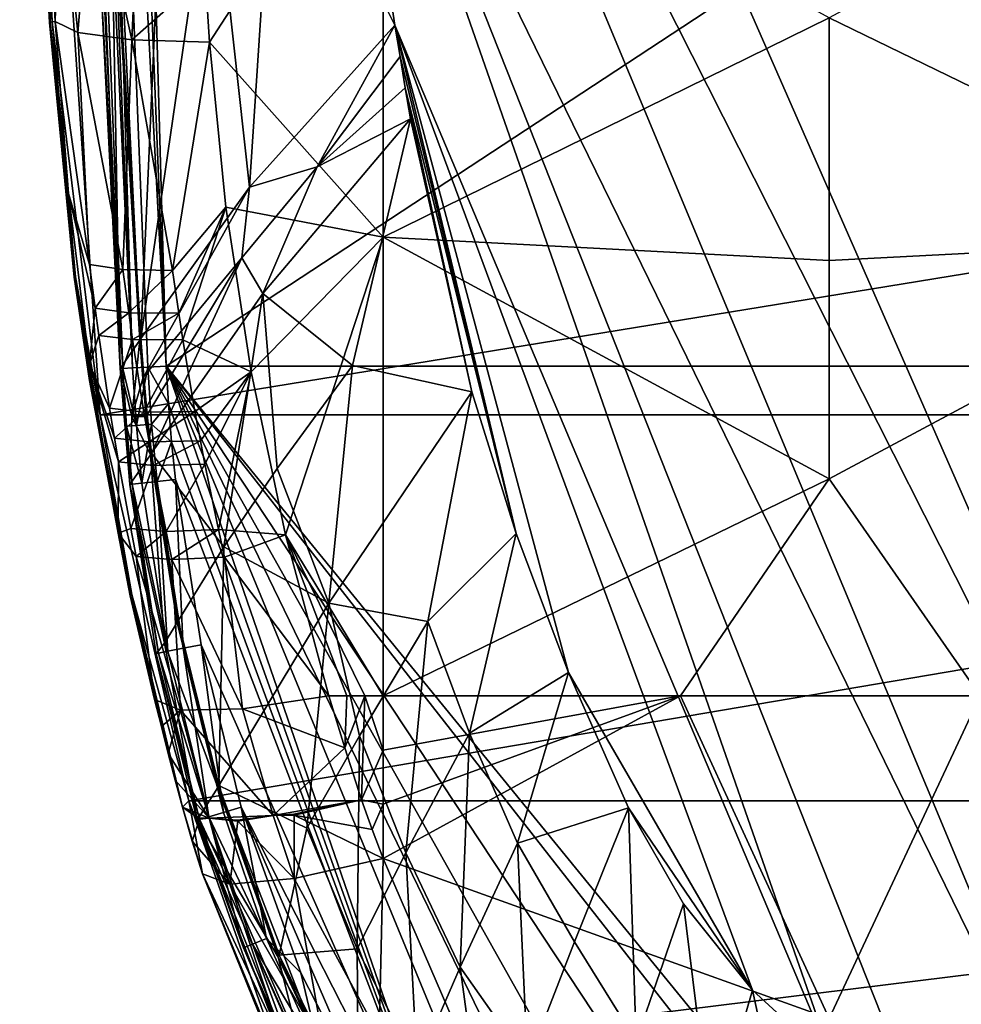
# Model space of a CAD drawing. Units: inches. Extents: x -425 to 193, y -810 to 0.
# Drawn here: x -192 to -49, y -574 to -424 of the extents above; entities that cross this region are included whole.
import ezdxf

# ---------------------------------------------------------------- set-up
doc = ezdxf.new("R2010")
doc.units = ezdxf.units.IN
doc.header["$MEASUREMENT"] = 0
doc.layers.add('30', color=7, linetype='Continuous')
doc.layers.add('31', color=7, linetype='Continuous')

msp = doc.modelspace()

# ---------------------------------------------------------------- linework, layer by layer
at = {"layer": '30', "color": 30}
for points in [[(191.95, -303.45, 387.25), (187, -424.69, 385.83), (-191.95, -303.45, 387.25)], [(-191.95, -303.45, 387.25), (187, -424.69, 385.83), (-179.69, -484.51, 385.13)], [(-191.95, -303.45, 387.25), (-179.69, -484.51, 385.13), (-187, -424.69, 385.83)], [(-189.94, -375.49, 424.82), (-191.95, -303.45, 387.25), (-187, -424.69, 385.83)], [(-189.94, -375.49, 424.82), (-187, -424.69, 385.83), (-189.37, -388.3, 424.67)], [(-163.05, -427.75, 478.11), (-136.64, -386.99, 491.18), (-163.72, -417.52, 479.52)], [(-163.05, -427.75, 478.11), (-136.64, -457.44, 479.89), (-136.64, -386.99, 491.18)], [(-68.75, -424.08, 494.52), (-136.64, -386.99, 491.18), (-136.64, -457.44, 479.89)], [(-68.75, -424.08, 494.52), (0, -457.46, 491.81), (0, -386.99, 502.93)], [(-187.63, -404.21, 450.12), (-189.37, -388.3, 424.67), (-187.3, -424.73, 426.72)], [(-189.37, -388.3, 424.67), (-187, -424.69, 385.83), (-187.44, -424.76, 406.27)], [(-189.37, -388.3, 424.67), (-187.44, -424.76, 406.27), (-187.3, -424.73, 426.72)], [(-185.82, -399.29, 460.88), (-187.63, -404.21, 450.12), (-186.57, -424.62, 447.18)], [(-185.82, -399.29, 460.88), (-186.57, -424.62, 447.18), (-183.12, -426.32, 460.32)], [(-185.82, -399.29, 460.88), (-183.12, -426.32, 460.32), (-180.94, -400.28, 469.78)], [(-180.94, -400.28, 469.78), (-183.12, -426.32, 460.32), (-174.86, -427.42, 471.19)], [(-180.94, -400.28, 469.78), (-174.86, -427.42, 471.19), (-173.68, -400.92, 476.93)], [(-173.68, -400.92, 476.93), (-174.86, -427.42, 471.19), (-163.72, -417.52, 479.52)], [(-187.63, -404.21, 450.12), (-187.3, -424.73, 426.72), (-186.57, -424.62, 447.18)], [(-174.86, -427.42, 471.19), (-163.05, -427.75, 478.11), (-163.72, -417.52, 479.52)], [(-68.75, -424.08, 494.52), (-136.64, -457.44, 479.89), (-68.75, -461.03, 488.15)], [(-68.75, -461.03, 488.15), (0, -457.46, 491.81), (-68.75, -424.08, 494.52)], [(-187.44, -424.76, 406.27), (-187, -424.69, 385.83), (-183.48, -463.47, 399.72)], [(-187.44, -424.76, 406.27), (-183.65, -463.54, 414.79), (-187.3, -424.73, 426.72)], [(-183.48, -463.47, 399.72), (-183.65, -463.54, 414.79), (-187.44, -424.76, 406.27)], [(-186.57, -424.62, 447.18), (-187.3, -424.73, 426.72), (-184.53, -450.81, 443.44)], [(-184.53, -450.81, 443.44), (-187.3, -424.73, 426.72), (-183.49, -463.48, 429.88)], [(-187.3, -424.73, 426.72), (-183.65, -463.54, 414.79), (-183.49, -463.48, 429.88)], [(-183.48, -463.47, 399.72), (-187, -424.69, 385.83), (-179.69, -484.51, 385.13)], [(-183.12, -426.32, 460.32), (-186.57, -424.62, 447.18), (-181.32, -461.63, 452.24)], [(-181.32, -461.63, 452.24), (-186.57, -424.62, 447.18), (-184.53, -450.81, 443.44)], [(187, -424.69, 385.83), (179.69, -484.51, 385.13), (-179.69, -484.51, 385.13)], [(-176.23, -462.36, 461.39), (-174.86, -427.42, 471.19), (-183.12, -426.32, 460.32)], [(-176.23, -462.36, 461.39), (-183.12, -426.32, 460.32), (-181.32, -461.63, 452.24)], [(-168.67, -462.53, 468.66), (-174.86, -427.42, 471.19), (-176.23, -462.36, 461.39)], [(-168.67, -462.53, 468.66), (-163.05, -427.75, 478.11), (-174.86, -427.42, 471.19)], [(-168.67, -462.53, 468.66), (-160.59, -452.9, 474.67), (-163.05, -427.75, 478.11)], [(-160.59, -452.9, 474.67), (-136.64, -457.44, 479.89), (-163.05, -427.75, 478.11)], [(-181.32, -461.63, 452.24), (-184.53, -450.81, 443.44), (-180.48, -468.27, 451.31)], [(-180.48, -468.27, 451.31), (-184.53, -450.81, 443.44), (-181.31, -476.83, 439.6)], [(-184.53, -450.81, 443.44), (-183.49, -463.48, 429.88), (-181.31, -476.83, 439.6)], [(-167.74, -469.05, 467.8), (-160.59, -452.9, 474.67), (-168.67, -462.53, 468.66)], [(-167.12, -473.09, 467.26), (-160.59, -452.9, 474.67), (-167.74, -469.05, 467.8)], [(-156.71, -477.96, 471.25), (-160.59, -452.9, 474.67), (-167.12, -473.09, 467.26)], [(-156.71, -477.96, 471.25), (-136.64, -457.44, 479.89), (-160.59, -452.9, 474.67)], [(-151.48, -502.75, 467.69), (-136.64, -457.44, 479.89), (-156.71, -477.96, 471.25)], [(-136.64, -527.3, 465.45), (-136.64, -457.44, 479.89), (-151.48, -502.75, 467.69)], [(-68.75, -461.03, 488.15), (-136.64, -457.44, 479.89), (-68.75, -494.25, 481.59)], [(-136.64, -457.44, 479.89), (-136.64, -527.3, 465.45), (-68.75, -494.25, 481.59)], [(-68.75, -461.03, 488.15), (-68.75, -494.25, 481.59), (0, -457.46, 491.81)], [(0, -457.46, 491.81), (-68.75, -494.25, 481.59), (-45.75, -527.3, 475.89)], [(-176.23, -462.36, 461.39), (-181.32, -461.63, 452.24), (-180.48, -468.27, 451.31)], [(-176.23, -462.36, 461.39), (-180.48, -468.27, 451.31), (-175.35, -468.96, 460.5)], [(-168.67, -462.53, 468.66), (-176.23, -462.36, 461.39), (-175.35, -468.96, 460.5)], [(-168.67, -462.53, 468.66), (-175.35, -468.96, 460.5), (-167.74, -469.05, 467.8)], [(-183.48, -463.47, 399.72), (-181.14, -479.19, 399.37), (-183.65, -463.54, 414.79)], [(-181.35, -479.3, 414.14), (-183.49, -463.48, 429.88), (-183.65, -463.54, 414.79)], [(-181.35, -479.3, 414.14), (-183.65, -463.54, 414.79), (-181.14, -479.19, 399.37)], [(-181.31, -476.83, 439.6), (-183.49, -463.48, 429.88), (-181.24, -479.24, 428.94)], [(-181.24, -479.24, 428.94), (-183.49, -463.48, 429.88), (-181.35, -479.3, 414.14)], [(-179.69, -484.51, 385.13), (-181.14, -479.19, 399.37), (-183.48, -463.47, 399.72)], [(-180.48, -468.27, 451.31), (-181.31, -476.83, 439.6), (-179.92, -472.4, 450.73)], [(-179.92, -472.4, 450.73), (-175.35, -468.96, 460.5), (-180.48, -468.27, 451.31)], [(-174.77, -473.05, 459.95), (-175.35, -468.96, 460.5), (-179.92, -472.4, 450.73)], [(-174.77, -473.05, 459.95), (-167.74, -469.05, 467.8), (-175.35, -468.96, 460.5)], [(-167.12, -473.09, 467.26), (-167.74, -469.05, 467.8), (-174.77, -473.05, 459.95)], [(-179.92, -472.4, 450.73), (-181.31, -476.83, 439.6), (-178.27, -483.51, 449.15)], [(-179.92, -472.4, 450.73), (-178.27, -483.51, 449.15), (-174.77, -473.05, 459.95)], [(-174.77, -473.05, 459.95), (-178.27, -483.51, 449.15), (-173.04, -484.1, 458.45)], [(-174.77, -473.05, 459.95), (-173.04, -484.1, 458.45), (-167.12, -473.09, 467.26)], [(-167.12, -473.09, 467.26), (-173.04, -484.1, 458.45), (-165.28, -484, 465.8)], [(-167.12, -473.09, 467.26), (-165.28, -484, 465.8), (-156.71, -477.96, 471.25)], [(-176.94, -502.5, 435.55), (-176.9, -491.67, 447.96), (-181.31, -476.83, 439.6)], [(-181.31, -476.83, 439.6), (-176.9, -491.67, 447.96), (-177.52, -488.05, 448.49)], [(-181.31, -476.83, 439.6), (-177.52, -488.05, 448.49), (-178.27, -483.51, 449.15)], [(-181.31, -476.83, 439.6), (-181.24, -479.24, 428.94), (-176.94, -502.5, 435.55)], [(-156.71, -477.96, 471.25), (-165.28, -484, 465.8), (-164.45, -488.46, 465.19)], [(-156.71, -477.96, 471.25), (-164.45, -488.46, 465.19), (-163.77, -492.01, 464.7)], [(-163.77, -492.01, 464.7), (-161.71, -501.94, 463.31), (-156.71, -477.96, 471.25)], [(-161.71, -501.94, 463.31), (-151.48, -502.75, 467.69), (-156.71, -477.96, 471.25)], [(-174.86, -511.86, 398.57), (-181.35, -479.3, 414.14), (-181.14, -479.19, 399.37)], [(-181.35, -479.3, 414.14), (-175.14, -512.07, 412.64), (-181.24, -479.24, 428.94)], [(-174.86, -511.86, 398.57), (-175.14, -512.07, 412.64), (-181.35, -479.3, 414.14)], [(-176.94, -502.5, 435.55), (-181.24, -479.24, 428.94), (-175.13, -512.06, 426.74)], [(-175.14, -512.07, 412.64), (-175.13, -512.06, 426.74), (-181.24, -479.24, 428.94)], [(-179.69, -484.51, 385.13), (-174.86, -511.86, 398.57), (-181.14, -479.19, 399.37)], [(-178.27, -483.51, 449.15), (-177.52, -488.05, 448.49), (-173.04, -484.1, 458.45)], [(-177.52, -488.05, 448.49), (-172.26, -488.61, 457.82), (-173.04, -484.1, 458.45)], [(-165.28, -484, 465.8), (-173.04, -484.1, 458.45), (-172.26, -488.61, 457.82)], [(-165.28, -484, 465.8), (-172.26, -488.61, 457.82), (-164.45, -488.46, 465.19)], [(-179.69, -484.51, 385.13), (179.69, -484.51, 385.13), (-166.22, -543.26, 384.44)], [(-166.22, -543.26, 384.44), (-174.86, -511.86, 398.57), (-179.69, -484.51, 385.13)], [(-166.22, -543.26, 384.44), (179.69, -484.51, 385.13), (166.22, -543.26, 384.44)], [(-176.9, -491.67, 447.96), (-172.26, -488.61, 457.82), (-177.52, -488.05, 448.49)], [(-176.9, -491.67, 447.96), (-171.61, -492.21, 457.32), (-172.26, -488.61, 457.82)], [(-164.45, -488.46, 465.19), (-172.26, -488.61, 457.82), (-171.61, -492.21, 457.32)], [(-163.77, -492.01, 464.7), (-164.45, -488.46, 465.19), (-171.61, -492.21, 457.32)], [(-176.9, -491.67, 447.96), (-176.94, -502.5, 435.55), (-175.04, -501.78, 446.44)], [(-175.04, -501.78, 446.44), (-171.61, -492.21, 457.32), (-176.9, -491.67, 447.96)], [(-169.67, -502.27, 455.89), (-171.61, -492.21, 457.32), (-175.04, -501.78, 446.44)], [(-163.77, -492.01, 464.7), (-171.61, -492.21, 457.32), (-169.67, -502.27, 455.89)], [(-169.67, -502.27, 455.89), (-161.71, -501.94, 463.31), (-163.77, -492.01, 464.7)], [(-68.75, -494.25, 481.59), (-136.64, -527.3, 465.45), (-91.34, -527.3, 471.97)], [(-68.75, -494.25, 481.59), (-91.34, -527.3, 471.97), (-45.75, -527.3, 475.89)], [(-174.2, -506.07, 445.79), (-175.04, -501.78, 446.44), (-176.94, -502.5, 435.55)], [(-169.67, -502.27, 455.89), (-175.04, -501.78, 446.44), (-174.2, -506.07, 445.79)], [(-169.67, -502.27, 455.89), (-168.78, -506.54, 455.27), (-161.71, -501.94, 463.31)], [(-168.78, -506.54, 455.27), (-160.77, -506.16, 462.71), (-161.71, -501.94, 463.31)], [(-161.71, -501.94, 463.31), (-160.77, -506.16, 462.71), (-151.48, -502.75, 467.69)], [(-174.2, -506.07, 445.79), (-176.94, -502.5, 435.55), (-171.41, -527.84, 431.15)], [(-176.94, -502.5, 435.55), (-175.13, -512.06, 426.74), (-171.41, -527.84, 431.15)], [(-174.2, -506.07, 445.79), (-168.78, -506.54, 455.27), (-169.67, -502.27, 455.89)], [(-160.77, -506.16, 462.71), (-144.91, -527.3, 463.8), (-151.48, -502.75, 467.69)], [(-144.91, -527.3, 463.8), (-142.16, -527.3, 464.4), (-151.48, -502.75, 467.69)], [(-151.48, -502.75, 467.69), (-142.16, -527.3, 464.4), (-139.41, -527.3, 464.94)], [(-151.48, -502.75, 467.69), (-139.41, -527.3, 464.94), (-136.64, -527.3, 465.45)], [(-171.41, -527.84, 431.15), (-167.47, -529.47, 445.45), (-174.2, -506.07, 445.79)], [(-174.2, -506.07, 445.79), (-167.47, -529.47, 445.45), (-168.78, -506.54, 455.27)], [(-168.78, -506.54, 455.27), (-158.06, -529.28, 457.04), (-160.77, -506.16, 462.71)], [(-167.47, -529.47, 445.45), (-158.06, -529.28, 457.04), (-168.78, -506.54, 455.27)], [(-158.06, -529.28, 457.04), (-144.91, -527.3, 463.8), (-160.77, -506.16, 462.71)], [(-167.17, -544.21, 428.03), (-175.14, -512.07, 412.64), (-174.86, -511.86, 398.57)], [(-168.28, -540.12, 428.83), (-175.13, -512.06, 426.74), (-175.14, -512.07, 412.64)], [(-168.28, -540.12, 428.83), (-175.14, -512.07, 412.64), (-167.17, -544.21, 428.03)], [(-171.41, -527.84, 431.15), (-175.13, -512.06, 426.74), (-170.39, -531.95, 430.39)], [(-170.39, -531.95, 430.39), (-175.13, -512.06, 426.74), (-169.35, -536.04, 429.61)], [(-169.35, -536.04, 429.61), (-175.13, -512.06, 426.74), (-168.28, -540.12, 428.83)], [(-167.17, -544.21, 428.03), (-174.86, -511.86, 398.57), (-166.22, -543.26, 384.44)], [(-158.06, -529.28, 457.04), (-142.48, -535.21, 462.45), (-144.91, -527.3, 463.8)], [(-142.48, -535.21, 462.45), (-142.16, -527.3, 464.4), (-144.91, -527.3, 463.8)], [(-139.91, -543.09, 461.04), (-139.41, -527.3, 464.94), (-142.48, -535.21, 462.45)], [(-142.48, -535.21, 462.45), (-139.41, -527.3, 464.94), (-142.16, -527.3, 464.4)], [(-139.91, -543.09, 461.04), (-136.64, -535.55, 463.48), (-139.41, -527.3, 464.94)], [(-139.41, -527.3, 464.94), (-136.64, -535.55, 463.48), (-136.64, -527.3, 465.45)], [(-136.64, -552.02, 459.41), (-68.75, -576.4, 461.8), (-91.34, -527.3, 471.97)], [(-136.64, -552.02, 459.41), (-91.34, -527.3, 471.97), (-136.64, -543.79, 461.47)], [(-136.64, -543.79, 461.47), (-91.34, -527.3, 471.97), (-136.64, -535.55, 463.48)], [(-136.64, -535.55, 463.48), (-91.34, -527.3, 471.97), (-136.64, -527.3, 465.45)], [(-45.75, -527.3, 475.89), (-91.34, -527.3, 471.97), (-68.75, -576.4, 461.8)], [(0, -577.73, 464.4), (-45.75, -527.3, 475.89), (-68.75, -576.4, 461.8)], [(-171.41, -527.84, 431.15), (-170.39, -531.95, 430.39), (-167.47, -529.47, 445.45)], [(-167.47, -529.47, 445.45), (-170.39, -531.95, 430.39), (-169.35, -536.04, 429.61)], [(-167.47, -529.47, 445.45), (-169.35, -536.04, 429.61), (-163.09, -545.91, 442.61)], [(-167.47, -529.47, 445.45), (-153.39, -545.51, 454.36), (-158.06, -529.28, 457.04)], [(-163.09, -545.91, 442.61), (-153.39, -545.51, 454.36), (-167.47, -529.47, 445.45)], [(-158.06, -529.28, 457.04), (-153.39, -545.51, 454.36), (-142.48, -535.21, 462.45)], [(-163.09, -545.91, 442.61), (-169.35, -536.04, 429.61), (-168.28, -540.12, 428.83)], [(-153.39, -545.51, 454.36), (-139.91, -543.09, 461.04), (-142.48, -535.21, 462.45)], [(-139.91, -543.09, 461.04), (-136.64, -543.79, 461.47), (-136.64, -535.55, 463.48)], [(-163.09, -545.91, 442.61), (-168.28, -540.12, 428.83), (-167.17, -544.21, 428.03)], [(-164.12, -554.38, 426.19), (-167.17, -544.21, 428.03), (-166.22, -543.26, 384.44)], [(-166.22, -543.26, 384.44), (166.22, -543.26, 384.44), (-151.2, -582.56, 383.98)], [(-164.12, -554.38, 426.19), (-166.22, -543.26, 384.44), (-151.99, -583.65, 403.94)], [(-151.99, -583.65, 403.94), (-166.22, -543.26, 384.44), (-151.2, -582.56, 383.98)], [(-150.21, -545.3, 456.54), (-139.91, -543.09, 461.04), (-153.39, -545.51, 454.36)], [(-151.2, -582.56, 383.98), (166.22, -543.26, 384.44), (151.2, -582.56, 383.98)], [(-150.21, -545.3, 456.54), (-150.17, -545.43, 456.51), (-139.91, -543.09, 461.04)], [(-150.17, -545.43, 456.51), (-138.31, -547.63, 460.22), (-139.91, -543.09, 461.04)], [(-138.31, -547.63, 460.22), (-136.64, -543.79, 461.47), (-139.91, -543.09, 461.04)], [(-136.64, -552.02, 459.41), (-136.64, -543.79, 461.47), (-138.31, -547.63, 460.22)], [(-165.68, -549.38, 427.1), (-164.58, -546.05, 439.07), (-167.17, -544.21, 428.03)], [(-167.17, -544.21, 428.03), (-164.58, -546.05, 439.07), (-164.62, -545.91, 439.09)], [(-167.17, -544.21, 428.03), (-164.62, -545.91, 439.09), (-163.09, -545.91, 442.61)], [(-165.68, -549.38, 427.1), (-167.17, -544.21, 428.03), (-164.12, -554.38, 426.19)], [(-158.78, -546.2, 448.96), (-153.39, -545.51, 454.36), (-163.09, -545.91, 442.61)], [(-158.74, -546.34, 448.94), (-153.39, -545.51, 454.36), (-158.78, -546.2, 448.96)], [(-158.74, -546.34, 448.94), (-150.16, -555.09, 452.75), (-153.39, -545.51, 454.36)], [(-153.39, -545.51, 454.36), (-150.17, -545.43, 456.51), (-150.21, -545.3, 456.54)], [(-153.39, -545.51, 454.36), (-150.16, -555.09, 452.75), (-150.17, -545.43, 456.51)], [(-150.16, -555.09, 452.75), (-136.64, -552.02, 459.41), (-150.17, -545.43, 456.51)], [(-150.17, -545.43, 456.51), (-136.64, -552.02, 459.41), (-138.31, -547.63, 460.22)], [(-159.95, -555.93, 440.91), (-164.58, -546.05, 439.07), (-165.68, -549.38, 427.1)], [(-163.09, -545.91, 442.61), (-164.62, -545.91, 439.09), (-164.58, -546.05, 439.07)], [(-163.09, -545.91, 442.61), (-164.58, -546.05, 439.07), (-159.95, -555.93, 440.91)], [(-163.09, -545.91, 442.61), (-159.95, -555.93, 440.91), (-158.74, -546.34, 448.94)], [(-158.78, -546.2, 448.96), (-163.09, -545.91, 442.61), (-158.74, -546.34, 448.94)], [(-158.74, -546.34, 448.94), (-159.95, -555.93, 440.91), (-150.16, -555.09, 452.75)], [(-159.95, -555.93, 440.91), (-165.68, -549.38, 427.1), (-164.12, -554.38, 426.19)], [(-137.25, -578.96, 450.27), (-136.64, -552.02, 459.41), (-150.16, -555.09, 452.75)], [(-137.25, -578.96, 450.27), (-122.26, -585.27, 452.92), (-136.64, -552.02, 459.41)], [(-122.26, -585.27, 452.92), (-68.75, -576.4, 461.8), (-136.64, -552.02, 459.41)], [(-151.99, -583.65, 403.94), (-151.48, -585.6, 420.43), (-164.12, -554.38, 426.19)], [(-159.95, -555.93, 440.91), (-164.12, -554.38, 426.19), (-151.2, -581.95, 432.52)], [(-151.2, -581.95, 432.52), (-164.12, -554.38, 426.19), (-151.48, -585.6, 420.43)], [(-145.51, -581.27, 442.54), (-150.16, -555.09, 452.75), (-159.95, -555.93, 440.91)], [(-145.51, -581.27, 442.54), (-159.95, -555.93, 440.91), (-148.72, -581.82, 437.75)], [(-148.72, -581.82, 437.75), (-159.95, -555.93, 440.91), (-151.2, -581.95, 432.52)], [(-137.25, -578.96, 450.27), (-150.16, -555.09, 452.75), (-145.51, -581.27, 442.54)]]:
    msp.add_3dface(points, dxfattribs=at)
at = {"layer": '31', "color": 31}
for points in [[(-185.37, -250, 375.59), (-182, -363.81, 372.73), (-176.26, -477.43, 375.36)], [(-176.26, -477.43, 375.36), (-174.78, -477.35, 377.79), (-185.37, -250, 375.59)], [(-185.37, -250, 375.59), (-174.78, -477.35, 377.79), (-183.86, -250, 377.9)], [(-184.61, -250, 328.67), (-177.99, -398.61, 328.04), (-173.6, -473.03, 329.31)], [(-173.6, -473.03, 329.31), (-178.11, -398.78, 329.95), (-184.61, -250, 328.67)], [(-183.86, -250, 377.9), (-174.78, -477.35, 377.79), (-181.58, -250, 379.45)], [(-181.58, -250, 379.45), (-174.78, -477.35, 377.79), (-172.46, -477.23, 379.42)], [(-181.58, -250, 379.45), (-172.46, -477.23, 379.42), (-169.68, -477.08, 380)], [(-169.68, -477.08, 380), (-178.86, -250, 380), (-181.58, -250, 379.45)], [(-178.86, -250, 380), (-169.68, -477.08, 380), (-175.99, -250, 380)], [(-175.99, -250, 380), (-169.68, -477.08, 380), (175.99, -250, 380)], [(-169.68, -477.08, 380), (169.68, -477.08, 380), (175.99, -250, 380)], [(-150.83, -308.57), (-156.65, -250), (0, -607)], [(0, -607), (-156.65, -250), (156.65, -250)], [(0, -607), (-27.94, -603.39), (-150.83, -308.57)], [(-150.83, -308.57), (-27.94, -603.39), (-143.55, -366.98)], [(-179.51, -420.69, 372.64), (-181.29, -362.66, 354.85), (-176.65, -477.45, 372.54)], [(-176.65, -477.45, 372.54), (-181.29, -362.66, 354.85), (-178.11, -398.78, 329.95)], [(-176.26, -477.43, 375.36), (-182, -363.81, 372.73), (-179.51, -420.69, 372.64)], [(-134.82, -425.19), (-152.96, -388.92, 82.02), (-143.55, -366.98)], [(-143.55, -366.98), (-27.94, -603.39), (-54.04, -592.81)], [(-143.55, -366.98), (-54.04, -592.81), (-68.02, -583.45)], [(-143.55, -366.98), (-68.02, -583.45), (-134.82, -425.19)], [(-162.65, -398.31, 164.48), (-152.96, -388.92, 82.02), (-156.99, -449.83, 162.98)], [(-156.99, -449.83, 162.98), (-152.96, -388.92, 82.02), (-134.82, -425.19)], [(-173.6, -473.03, 329.31), (-177.99, -398.61, 328.04), (-173.55, -472.94, 328.67)], [(-173.55, -472.94, 328.67), (-177.99, -398.61, 328.04), (-173.5, -472.86, 328.04)], [(-173.5, -472.86, 328.04), (-177.99, -398.61, 328.04), (-170.62, -407.69, 246.03)], [(-156.99, -449.83, 162.98), (-173.5, -472.86, 328.04), (-162.65, -398.31, 164.48)], [(-162.65, -398.31, 164.48), (-173.5, -472.86, 328.04), (-170.62, -407.69, 246.03)], [(-176.65, -477.45, 372.54), (-178.11, -398.78, 329.95), (-173.65, -473.11, 329.95)], [(-173.65, -473.11, 329.95), (-178.11, -398.78, 329.95), (-173.6, -473.03, 329.31)], [(-176.26, -477.43, 375.36), (-179.51, -420.69, 372.64), (-176.65, -477.45, 372.54)], [(-146.68, -446.75, 90.13), (-156.99, -449.83, 162.98), (-134.82, -425.19)], [(-146.68, -446.75, 90.13), (-134.82, -425.19), (-134.04, -429.94)], [(-134.82, -425.19), (-68.02, -583.45), (-80.4, -572.07)], [(-134.82, -425.19), (-80.4, -572.07), (-108.43, -523.7)], [(-108.43, -523.7), (-116.38, -502.56), (-134.82, -425.19)], [(-134.82, -425.19), (-116.38, -502.56), (-134.04, -429.94)], [(-134.04, -429.94), (-133.25, -434.7), (-146.68, -446.75, 90.13)], [(-134.04, -429.94), (-116.38, -502.56), (-133.25, -434.7)], [(-146.68, -446.75, 90.13), (-133.25, -434.7), (-132.45, -439.46)], [(-133.25, -434.7), (-116.38, -502.56), (-123.11, -481.01)], [(-133.25, -434.7), (-123.11, -481.01), (-132.45, -439.46)], [(-146.68, -446.75, 90.13), (-132.45, -439.46), (-154.92, -466.05, 162.98)], [(-132.45, -439.46), (-141.29, -476.98, 89.81), (-154.92, -466.05, 162.98)], [(-123.11, -481.01), (-141.29, -476.98, 89.81), (-132.45, -439.46)], [(-158.13, -460.62, 180.83), (-156.99, -449.83, 162.98), (-146.68, -446.75, 90.13)], [(-146.68, -446.75, 90.13), (-154.92, -466.05, 162.98), (-158.13, -460.62, 180.83)], [(-173.5, -472.86, 328.04), (-156.99, -449.83, 162.98), (-173.07, -478.69, 328.04)], [(-173.07, -478.69, 328.04), (-156.99, -449.83, 162.98), (-158.13, -460.62, 180.83)], [(-158.13, -460.62, 180.83), (-172.53, -484.52, 328.04), (-173.07, -478.69, 328.04)], [(-158.13, -460.62, 180.83), (-171.9, -490.33, 328.04), (-172.53, -484.52, 328.04)], [(-154.92, -466.05, 162.98), (-171.9, -490.33, 328.04), (-158.13, -460.62, 180.83)], [(-171.9, -490.33, 328.04), (-154.92, -466.05, 162.98), (-160.87, -504.62, 253.94)], [(-160.87, -504.62, 253.94), (-154.92, -466.05, 162.98), (-152.76, -492.66, 180.19)], [(-154.92, -466.05, 162.98), (-141.29, -476.98, 89.81), (-152.76, -492.66, 180.19)], [(-174.87, -484.76, 354.9), (-176.65, -477.45, 372.54), (-173.65, -473.11, 329.95)], [(-174.87, -484.76, 354.9), (-173.65, -473.11, 329.95), (-173.22, -478.95, 329.95)], [(-173.65, -473.11, 329.95), (-173.6, -473.03, 329.31), (-173.22, -478.95, 329.95)], [(-173.22, -478.95, 329.95), (-173.6, -473.03, 329.31), (-173.55, -472.94, 328.67)], [(-173.55, -472.94, 328.67), (-173.5, -472.86, 328.04), (-173.07, -478.69, 328.04)], [(-173.22, -478.95, 329.95), (-173.55, -472.94, 328.67), (-172.89, -481.73, 328.99)], [(-172.89, -481.73, 328.99), (-173.55, -472.94, 328.67), (-173.07, -478.69, 328.04)], [(-175.67, -486.25, 375.34), (-176.26, -477.43, 375.36), (-176.65, -477.45, 372.54)], [(-175.67, -486.25, 375.34), (-176.65, -477.45, 372.54), (-175.19, -495.11, 372.49)], [(-175.19, -495.11, 372.49), (-176.65, -477.45, 372.54), (-174.87, -484.76, 354.9)], [(-174.19, -486.13, 377.78), (-174.78, -477.35, 377.79), (-176.26, -477.43, 375.36)], [(-174.19, -486.13, 377.78), (-176.26, -477.43, 375.36), (-175.67, -486.25, 375.34)], [(-174.19, -486.13, 377.78), (-172.46, -477.23, 379.42), (-174.78, -477.35, 377.79)], [(-171.87, -485.94, 379.42), (-172.46, -477.23, 379.42), (-174.19, -486.13, 377.78)], [(-169.68, -477.08, 380), (-172.46, -477.23, 379.42), (-169.31, -482.84, 380)], [(-169.31, -482.84, 380), (-172.46, -477.23, 379.42), (-171.87, -485.94, 379.42)], [(-169.31, -482.84, 380), (-121.95, -615.45, 380), (-169.68, -477.08, 380)], [(-169.68, -477.08, 380), (-121.95, -615.45, 380), (-104.39, -635.42, 380)], [(-169.68, -477.08, 380), (-104.39, -635.42, 380), (-84.44, -653.01, 380)], [(-84.44, -653.01, 380), (-62.43, -667.94, 380), (-169.68, -477.08, 380)], [(-169.68, -477.08, 380), (-62.43, -667.94, 380), (-35.78, -679.64, 380)], [(-169.68, -477.08, 380), (-35.78, -679.64, 380), (-7.12, -684.77, 380)], [(-7.12, -684.77, 380), (0, -684.98, 380), (-169.68, -477.08, 380)], [(-169.68, -477.08, 380), (0, -684.98, 380), (169.68, -477.08, 380)], [(-144.88, -513.16, 162.98), (-152.76, -492.66, 180.19), (-141.29, -476.98, 89.81)], [(-144.88, -513.16, 162.98), (-141.29, -476.98, 89.81), (-123.11, -481.01)], [(-173.22, -478.95, 329.95), (-172.69, -484.78, 329.95), (-174.87, -484.76, 354.9)], [(-172.89, -481.73, 328.99), (-172.69, -484.78, 329.95), (-173.22, -478.95, 329.95)], [(-172.89, -481.73, 328.99), (-173.07, -478.69, 328.04), (-172.53, -484.52, 328.04)], [(-123.11, -481.01), (-129.84, -515.96, 86.48), (-144.88, -513.16, 162.98)], [(-123.11, -481.01), (-116.38, -502.56), (-129.84, -515.96, 86.48)], [(-172.53, -484.52, 328.04), (-172, -490.51, 329.31), (-172.89, -481.73, 328.99)], [(-172.89, -481.73, 328.99), (-172, -490.51, 329.31), (-172.69, -484.78, 329.95)], [(-169.31, -482.84, 380), (-171.87, -485.94, 379.42), (-168.84, -488.59, 380)], [(-169.31, -482.84, 380), (-168.84, -488.59, 380), (-121.95, -615.45, 380)], [(-174.87, -484.76, 354.9), (-172.05, -490.59, 329.95), (-175.19, -495.11, 372.49)], [(-174.87, -484.76, 354.9), (-172.69, -484.78, 329.95), (-172.05, -490.59, 329.95)], [(-172, -490.51, 329.31), (-172.05, -490.59, 329.95), (-172.69, -484.78, 329.95)], [(-171.9, -490.33, 328.04), (-171.95, -490.42, 328.67), (-172.53, -484.52, 328.04)], [(-172.53, -484.52, 328.04), (-171.95, -490.42, 328.67), (-172, -490.51, 329.31)], [(-175.67, -486.25, 375.34), (-173.35, -494.9, 377.77), (-174.19, -486.13, 377.78)], [(-175.19, -495.11, 372.49), (-174.81, -495.07, 375.32), (-175.67, -486.25, 375.34)], [(-175.67, -486.25, 375.34), (-174.81, -495.07, 375.32), (-173.35, -494.9, 377.77)], [(-174.19, -486.13, 377.78), (-173.35, -494.9, 377.77), (-171.87, -485.94, 379.42)], [(-173.35, -494.9, 377.77), (-171.03, -494.64, 379.42), (-171.87, -485.94, 379.42)], [(-168.84, -488.59, 380), (-171.87, -485.94, 379.42), (-171.03, -494.64, 379.42)], [(-168.84, -488.59, 380), (-171.03, -494.64, 379.42), (-168.25, -494.33, 380)], [(-121.95, -615.45, 380), (-168.84, -488.59, 380), (-168.25, -494.33, 380)], [(-169.93, -519.24, 354.91), (-175.19, -495.11, 372.49), (-172.05, -490.59, 329.95)], [(-172, -490.51, 329.31), (-167.97, -516.12, 329.95), (-172.05, -490.59, 329.95)], [(-169.93, -519.24, 354.91), (-172.05, -490.59, 329.95), (-167.97, -516.12, 329.95)], [(-171.95, -490.42, 328.67), (-167.97, -516.12, 329.95), (-172, -490.51, 329.31)], [(-171.9, -490.33, 328.04), (-167.89, -515.99, 328.99), (-171.95, -490.42, 328.67)], [(-171.95, -490.42, 328.67), (-167.89, -515.99, 328.99), (-167.97, -516.12, 329.95)], [(-167.81, -515.85, 328.04), (-167.89, -515.99, 328.99), (-171.9, -490.33, 328.04)], [(-160.87, -504.62, 253.94), (-167.81, -515.85, 328.04), (-171.9, -490.33, 328.04)], [(-160.87, -504.62, 253.94), (-152.76, -492.66, 180.19), (-144.88, -513.16, 162.98)], [(-167.09, -520.01, 379.41), (-168.25, -494.33, 380), (-171.03, -494.64, 379.42)], [(-121.95, -615.45, 380), (-168.25, -494.33, 380), (-164.32, -519.51, 380)], [(-164.32, -519.51, 380), (-168.25, -494.33, 380), (-167.09, -520.01, 379.41)], [(-170.82, -520.76, 375.28), (-174.81, -495.07, 375.32), (-175.19, -495.11, 372.49)], [(-170.82, -520.76, 375.28), (-175.19, -495.11, 372.49), (-171.16, -520.88, 372.44)], [(-171.16, -520.88, 372.44), (-175.19, -495.11, 372.49), (-169.93, -519.24, 354.91)], [(-169.38, -520.47, 377.75), (-173.35, -494.9, 377.77), (-174.81, -495.07, 375.32)], [(-169.38, -520.47, 377.75), (-174.81, -495.07, 375.32), (-170.82, -520.76, 375.28)], [(-169.38, -520.47, 377.75), (-171.03, -494.64, 379.42), (-173.35, -494.9, 377.77)], [(-167.09, -520.01, 379.41), (-171.03, -494.64, 379.42), (-169.38, -520.47, 377.75)], [(-129.84, -515.96, 86.48), (-116.38, -502.56), (-123.49, -532.95, 86.48)], [(-116.38, -502.56), (-108.43, -523.7), (-123.49, -532.95, 86.48)], [(-160.87, -504.62, 253.94), (-161.63, -540.94, 328.04), (-167.81, -515.85, 328.04)], [(-144.88, -513.16, 162.98), (-161.63, -540.94, 328.04), (-160.87, -504.62, 253.94)], [(-148.24, -547.43, 250.56), (-161.63, -540.94, 328.04), (-144.88, -513.16, 162.98)], [(-144.88, -513.16, 162.98), (-140.23, -533.35, 173.48), (-148.24, -547.43, 250.56)], [(-144.88, -513.16, 162.98), (-129.84, -515.96, 86.48), (-140.23, -533.35, 173.48)], [(-167.97, -516.12, 329.95), (-161.79, -541.23, 329.94), (-169.93, -519.24, 354.91)], [(-167.89, -515.99, 328.99), (-161.73, -541.13, 329.31), (-167.97, -516.12, 329.95)], [(-161.73, -541.13, 329.31), (-161.79, -541.23, 329.94), (-167.97, -516.12, 329.95)], [(-167.81, -515.85, 328.04), (-161.68, -541.04, 328.67), (-167.89, -515.99, 328.99)], [(-161.68, -541.04, 328.67), (-161.73, -541.13, 329.31), (-167.89, -515.99, 328.99)], [(-161.63, -540.94, 328.04), (-161.68, -541.04, 328.67), (-167.81, -515.85, 328.04)], [(-133.16, -551.17, 173.48), (-140.23, -533.35, 173.48), (-129.84, -515.96, 86.48)], [(-129.84, -515.96, 86.48), (-123.49, -532.95, 86.48), (-133.16, -551.17, 173.48)], [(-169.93, -519.24, 354.91), (-164.93, -546.21, 372.4), (-171.16, -520.88, 372.44)], [(-169.93, -519.24, 354.91), (-161.79, -541.23, 329.94), (-164.93, -546.21, 372.4)], [(-169.38, -520.47, 377.75), (-163.18, -545.7, 377.73), (-167.09, -520.01, 379.41)], [(-167.09, -520.01, 379.41), (-160.94, -545.04, 379.41), (-164.32, -519.51, 380)], [(-167.09, -520.01, 379.41), (-163.18, -545.7, 377.73), (-160.94, -545.04, 379.41)], [(-164.32, -519.51, 380), (-158.23, -544.25, 380), (-121.95, -615.45, 380)], [(-164.32, -519.51, 380), (-160.94, -545.04, 379.41), (-158.23, -544.25, 380)], [(-171.16, -520.88, 372.44), (-164.59, -546.11, 375.26), (-170.82, -520.76, 375.28)], [(-164.93, -546.21, 372.4), (-164.59, -546.11, 375.26), (-171.16, -520.88, 372.44)], [(-170.82, -520.76, 375.28), (-163.18, -545.7, 377.73), (-169.38, -520.47, 377.75)], [(-164.59, -546.11, 375.26), (-163.18, -545.7, 377.73), (-170.82, -520.76, 375.28)], [(-123.49, -532.95, 86.48), (-108.43, -523.7), (-116.18, -549.68, 86.48)], [(-108.43, -523.7), (-99.29, -544.35), (-116.18, -549.68, 86.48)], [(-108.43, -523.7), (-80.4, -572.07), (-99.29, -544.35)], [(-148.24, -547.43, 250.56), (-140.23, -533.35, 173.48), (-140.58, -565.8, 250.56)], [(-133.16, -551.17, 173.48), (-140.58, -565.8, 250.56), (-140.23, -533.35, 173.48)], [(-133.16, -551.17, 173.48), (-123.49, -532.95, 86.48), (-124.88, -568.6, 173.48)], [(-123.49, -532.95, 86.48), (-116.18, -549.68, 86.48), (-124.88, -568.6, 173.48)], [(-152.62, -567.04, 329.95), (-161.73, -541.13, 329.31), (-161.68, -541.04, 328.67)], [(-152.47, -566.73, 328.04), (-161.68, -541.04, 328.67), (-161.63, -540.94, 328.04)], [(-152.47, -566.73, 328.04), (-146.95, -579.16, 328.99), (-161.68, -541.04, 328.67)], [(-152.62, -567.04, 329.95), (-161.68, -541.04, 328.67), (-146.95, -579.16, 328.99)], [(-148.24, -547.43, 250.56), (-152.47, -566.73, 328.04), (-161.63, -540.94, 328.04)], [(-161.79, -541.23, 329.94), (-152.62, -567.04, 329.95), (-164.93, -546.21, 372.4)], [(-161.79, -541.23, 329.94), (-161.73, -541.13, 329.31), (-152.62, -567.04, 329.95)], [(-154.36, -564.21, 379.41), (-160.94, -545.04, 379.41), (-163.18, -545.7, 377.73)], [(-154.36, -564.21, 379.41), (-158.23, -544.25, 380), (-160.94, -545.04, 379.41)], [(-121.95, -615.45, 380), (-158.23, -544.25, 380), (-136.98, -593.29, 380)], [(-136.98, -593.29, 380), (-158.23, -544.25, 380), (-149.13, -569.44, 380)], [(-149.13, -569.44, 380), (-158.23, -544.25, 380), (-154.36, -564.21, 379.41)], [(-116.18, -549.68, 86.48), (-99.29, -544.35), (-107.49, -564.72, 81.27)], [(-99.29, -544.35), (-98.1, -579.87, 81.74), (-107.49, -564.72, 81.27)], [(-90.9, -558.93), (-98.1, -579.87, 81.74), (-99.29, -544.35)], [(-99.29, -544.35), (-80.4, -572.07), (-90.9, -558.93)], [(-164.59, -546.11, 375.26), (-164.93, -546.21, 372.4), (-157.9, -565.62, 375.24)], [(-157.9, -565.62, 375.24), (-164.93, -546.21, 372.4), (-149.63, -584.72, 372.37)], [(-164.93, -546.21, 372.4), (-152.62, -567.04, 329.95), (-148.64, -582.85, 354.92)], [(-164.93, -546.21, 372.4), (-148.64, -582.85, 354.92), (-149.63, -584.72, 372.37)], [(-164.59, -546.11, 375.26), (-157.9, -565.62, 375.24), (-163.18, -545.7, 377.73)], [(-163.18, -545.7, 377.73), (-157.9, -565.62, 375.24), (-156.53, -565.08, 377.72)], [(-163.18, -545.7, 377.73), (-156.53, -565.08, 377.72), (-154.36, -564.21, 379.41)], [(-140.58, -565.8, 250.56), (-152.47, -566.73, 328.04), (-148.24, -547.43, 250.56)], [(-124.88, -568.6, 173.48), (-116.18, -549.68, 86.48), (-114.63, -583.16, 162.98)], [(-116.18, -549.68, 86.48), (-107.49, -564.72, 81.27), (-114.63, -583.16, 162.98)], [(-131.46, -583.64, 250.56), (-140.58, -565.8, 250.56), (-133.16, -551.17, 173.48)], [(-133.16, -551.17, 173.48), (-124.88, -568.6, 173.48), (-131.46, -583.64, 250.56)], [(-90.9, -558.93), (-86.66, -593.48, 81.74), (-98.1, -579.87, 81.74)], [(-80.4, -572.07), (-86.66, -593.48, 81.74), (-90.9, -558.93)], [(-154.36, -564.21, 379.41), (-156.53, -565.08, 377.72), (-146.02, -582.69, 379.41)], [(-154.36, -564.21, 379.41), (-146.02, -582.69, 379.41), (-149.13, -569.44, 380)], [(-107.49, -564.72, 81.27), (-98.1, -579.87, 81.74), (-114.63, -583.16, 162.98)], [(-157.9, -565.62, 375.24), (-149.41, -584.42, 375.24), (-156.53, -565.08, 377.72)], [(-149.63, -584.72, 372.37), (-149.41, -584.42, 375.24), (-157.9, -565.62, 375.24)], [(-148.1, -583.75, 377.72), (-146.02, -582.69, 379.41), (-156.53, -565.08, 377.72)], [(-148.1, -583.75, 377.72), (-156.53, -565.08, 377.72), (-149.41, -584.42, 375.24)], [(-140.58, -565.8, 250.56), (-140.39, -591.28, 328.04), (-152.47, -566.73, 328.04)], [(-131.46, -583.64, 250.56), (-140.39, -591.28, 328.04), (-140.58, -565.8, 250.56)], [(-146.95, -579.16, 328.99), (-140.51, -591.59, 329.95), (-152.62, -567.04, 329.95)], [(-152.62, -567.04, 329.95), (-140.51, -591.59, 329.95), (-148.64, -582.85, 354.92)], [(-140.39, -591.28, 328.04), (-146.95, -579.16, 328.99), (-152.47, -566.73, 328.04)], [(-149.13, -569.44, 380), (-146.02, -582.69, 379.41), (-136.98, -593.29, 380)], [(-131.46, -583.64, 250.56), (-124.88, -568.6, 173.48), (-120.68, -599.69, 245.28)], [(-124.88, -568.6, 173.48), (-114.63, -583.16, 162.98), (-120.68, -599.69, 245.28)], [(-80.4, -572.07), (-73.07, -605.67, 81.74), (-86.66, -593.48, 81.74)], [(-68.02, -583.45), (-73.07, -605.67, 81.74), (-80.4, -572.07)]]:
    msp.add_3dface(points, dxfattribs=at)

doc.saveas('drawing.dxf')
